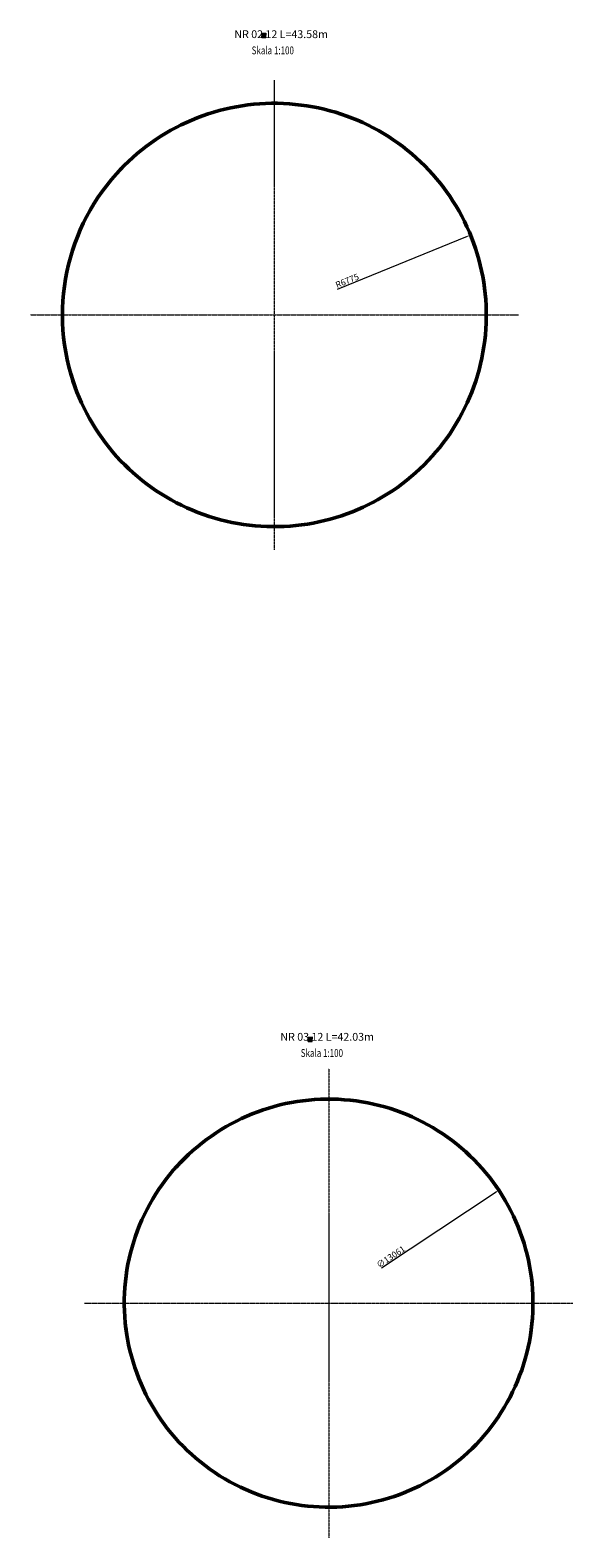
# Model space of a CAD drawing. Units: millimetres. Extents: x -155593 to 141302, y -4985 to 350844.
# Drawn here: x 123847 to 141192, y 7529 to 55783 of the extents above; entities that cross this region are included whole.
import ezdxf

# ---------------------------------------------------------------- set-up
doc = ezdxf.new("R2010")
doc.units = ezdxf.units.MM
doc.linetypes.add('CENTER', pattern=[50.8, 31.75, -6.35, 6.35, -6.35])
doc.linetypes.add('CENTER2', pattern=[28.575, 19.05, -3.175, 3.175, -3.175])
doc.layers.add('11_DESCRIPTION', color=2, linetype='Continuous')
doc.layers.add('11_GRIDLINES', color=9, linetype='CENTER2')
doc.layers.add('AXE', color=1, linetype='CENTER', lineweight=13)
doc.styles.add('ROMANS', font='romans.shx', dxfattribs={"width": 0.8})
doc.styles.add('Romans_075', font='ROMANS.shx', dxfattribs={"width": 0.75})
doc.styles.add('wymiary', font='romans.shx', dxfattribs={"width": 0.85})
doc.dimstyles.new('zbiornik', dxfattribs={"dimtxt": 100, "dimasz": 100, "dimexe": 10, "dimexo": 10, "dimgap": 25, "dimtad": 1, "dimdec": 0, "dimzin": 0, "dimdsep": 46, "dimtxsty": 'Standard', "dimcen": 0, "dimclrd": 5, "dimclre": 5, "dimadec": 0, "dimazin": 0, "dimtfac": 10, "dimtdec": 0, "dimtofl": 0, "dimtmove": 0, "dimatfit": 3, "dimfxl": 1, "dimtolj": 1, "dimtzin": 0, "dimlwd": 15, "dimlwe": 15, "dimarcsym": 0})

# ---------------------------------------------------------------- blocks, each defined once
blk = doc.blocks.new('*D13')
at = {"color": 5, "lineweight": 15}
blk.add_line((133667, 47490), (137831, 49188), dxfattribs=at)
at = {"color": 5}
blk.add_solid([(137825, 49203), (137838, 49172), (137924, 49225)], dxfattribs=at)
at = {"layer": 'Defpoints', "color": 0}
for p in [(137924, 49225), (131651, 46667)]:
    blk.add_point(p, dxfattribs=at)
at = {"color": 0, "insert": (133980, 47763), "char_height": 200, "attachment_point": 5, "rotation": 22.1855, "style": 'ROMANS'}
blk.add_mtext('\\A1;R6775', dxfattribs=at)
blk = doc.blocks.new('*D37')
at = {"color": 5, "lineweight": 15}
blk.add_line((135079, 16166), (138743, 18602), dxfattribs=at)
at = {"color": 5}
blk.add_solid([(138734, 18615), (138752, 18588), (138827, 18657)], dxfattribs=at)
at = {"layer": 'Defpoints', "color": 0}
for p in [(138827, 18657), (127950, 11426)]:
    blk.add_point(p, dxfattribs=at)
at = {"color": 0, "insert": (135373, 16523), "char_height": 200, "attachment_point": 5, "rotation": 33.6149, "style": 'ROMANS'}
blk.add_mtext('\\A1;∅13061', dxfattribs=at)
blk = doc.blocks.new('*D38')
at = {"color": 5, "lineweight": 15}
blk.add_line((135079, 16166), (138743, 18602), dxfattribs=at)
at = {"color": 5}
blk.add_solid([(138734, 18615), (138752, 18588), (138827, 18657)], dxfattribs=at)
at = {"layer": 'Defpoints', "color": 0}
for p in [(138827, 18657), (127950, 11426)]:
    blk.add_point(p, dxfattribs=at)
at = {"color": 0, "insert": (135373, 16523), "char_height": 200, "attachment_point": 5, "rotation": 33.6149, "style": 'ROMANS'}
blk.add_mtext('\\A1;∅13061', dxfattribs=at)

msp = doc.modelspace()

# ---------------------------------------------------------------- linework, layer by layer
at = {"lineweight": 50}
for p, q in [((131254.2, 55576.4), (131384, 55576.4)), ((131258.6, 55639.8), (131384, 55639.8)), ((131295.2, 55683.7), (131282.3, 55535.9)), ((131348.9, 55683.7), (131335.9, 55535.9)), ((132731.5, 23452.1), (132861.2, 23452.1)), ((132735.8, 23515.5), (132861.2, 23515.5)), ((132772.5, 23559.4), (132759.5, 23411.6)), ((132826.1, 23559.4), (132813.2, 23411.6))]:
    msp.add_line(p, q, dxfattribs=at)
at = {"layer": '11_GRIDLINES', "color": 5, "linetype": 'Continuous', "lineweight": 50}
for centre, radius, start in [((131651, 46667.3), 6774.5, 36.79478), ((133388.1, 15041.6), 6530.5, 32.99205)]:
    msp.add_arc(centre, radius, start, 138.29312, dxfattribs=at)
at = {"layer": '11_GRIDLINES', "color": 2, "linetype": 'Continuous', "lineweight": 50}
msp.add_arc((131651, 46667.3), 6774.5, 136.14512, 200.27658, dxfattribs=at)
at = {"layer": '11_GRIDLINES', "color": 3, "linetype": 'Continuous', "lineweight": 50}
for centre, radius, start, end in [((131651, 46667.3), 6774.5, 297.47858, 38.97692), ((133384.5, 15050.9), 6530.5, 136.10788, 188.96005), ((133388.1, 15041.6), 6530.5, 289.88105, 35.18212)]:
    msp.add_arc(centre, radius, start, end, dxfattribs=at)
at = {"layer": '11_GRIDLINES', "color": 1, "linetype": 'Continuous', "lineweight": 50}
for centre, radius, start, end in [((131651, 46667.3), 6774.5, 198.12858, 299.62692), ((133388.1, 15041.6), 6530.5, 186.77005, 292.07112)]:
    msp.add_arc(centre, radius, start, end, dxfattribs=at)
at = {"layer": 'AXE', "ltscale": 0.1}
for p, q in [((131651, 54179.4), (131651, 39155.2)), ((123847.2, 46667.3), (139454.8, 46667.3)), ((133388.1, 22553.7), (133388.1, 7529.4)), ((125584.2, 15041.6), (141191.9, 15041.6))]:
    msp.add_line(p, q, dxfattribs=at)

# ---------------------------------------------------------------- texts
at = {"color": 7, "lineweight": 50, "char_height": 250, "attachment_point": 5, "style": 'wymiary'}
for s, insert in [('NR 02 12 L=43.58m', (131868.5, 55621)), ('NR 03 12 L=42.03m', (133339.9, 23532.5))]:
    msp.add_mtext(s, dxfattribs=dict(at, insert=insert))
at = {"layer": '11_DESCRIPTION', "color": 4, "style": 'Romans_075', "width": 0.75}
for p in [(130926.6, 55010.1), (132496.4, 22921.6)]:
    msp.add_text('Skala 1:100', height=250, dxfattribs=at).set_placement(p)

# ---------------------------------------------------------------- dimensions: what is measured, and where the dimension line sits
dim = msp.add_radius_dim(center=(131651, 46667.3), mpoint=(137924, 49225.4), dimstyle='zbiornik', override={"dimtxt": 200, "dimgap": 35, "dimtxsty": 'ROMANS'})
dim.commit()
dim.dimension.update_dxf_attribs({"geometry": '*D13', "text_midpoint": (134031.5, 47638.1), "dimtype": 164})
for picture in ['*D37', '*D38']:
    dim = msp.add_diameter_dim_2p(p1=(127949.6, 11426.2), p2=(138826.5, 18656.9), dimstyle='zbiornik', override={"dimtxt": 200, "dimgap": 35, "dimtxsty": 'ROMANS'})
    dim.commit()
    dim.dimension.update_dxf_attribs({"geometry": picture, "text_midpoint": (135447.7, 16410.8), "dimtype": 163})

doc.saveas('drawing.dxf')
